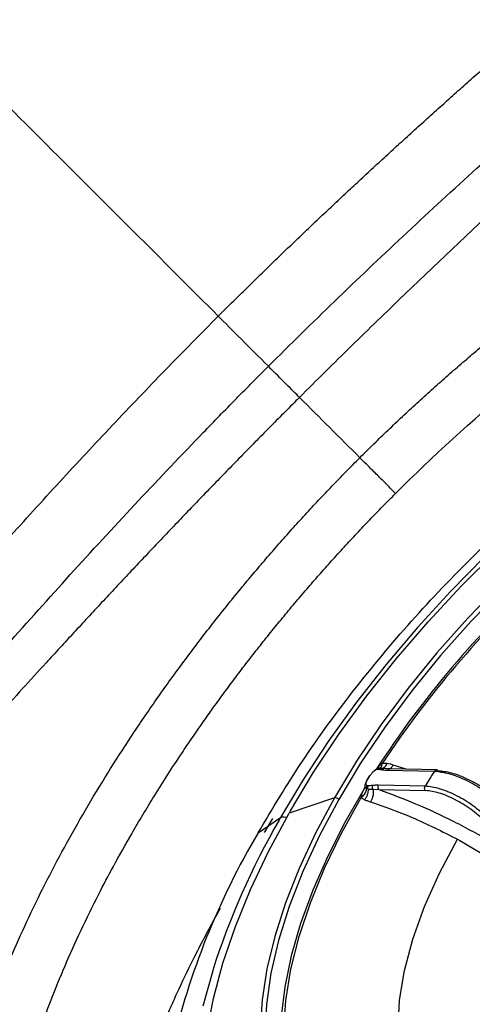
# Model space of a CAD drawing. Extents: x -3 to 82, y -21 to 126.
# Drawn here: x 62 to 64, y 19 to 22 of the extents above; entities that cross this region are included whole.
import ezdxf

# ---------------------------------------------------------------- set-up
doc = ezdxf.new("R2010")
doc.units = 0
doc.header["$MEASUREMENT"] = 0
doc.layers.add('1', color=4, linetype='Continuous')

# ---------------------------------------------------------------- blocks, each defined once
blk = doc.blocks.new('2024 PRODIGY HL')
at = {"layer": '1', "color": 3, "linetype": 'Continuous', "lineweight": 25}
for p, q in [((65.7872, 17.2255), (65.7951, 17.2256)), ((65.7919, 17.2264), (65.8012, 17.2257)), ((65.8079, 17.2237), (65.7921, 17.2257)), ((65.8262, 17.2222), (65.8077, 17.2237)), ((65.8875, 17.221), (65.8402, 17.237)), ((65.7505, 17.1957), (65.7429, 17.1835)), ((65.8192, 17.2176), (65.9933, 17.2143)), ((66.0034, 17.2188), (65.8267, 17.2222)), ((65.9586, 17.1584), (65.7845, 17.1617)), ((65.6213, 17.1152), (65.4525, 17.0577)), ((65.7264, 17.1212), (65.7212, 17.1163)), ((65.7465, 17.1473), (65.7401, 17.1495)), ((65.7465, 17.1473), (65.7648, 17.1465)), ((65.7648, 17.1465), (65.7858, 17.1454)), ((65.7858, 17.1454), (65.9599, 17.142)), ((65.3373, 16.9846), (65.4204, 17.0411)), ((65.3905, 17.0376), (65.3602, 16.9855)), ((66.0794, 16.9605), (66.0882, 16.9558)), ((66.0882, 16.9558), (66.2625, 16.8525))]:
    blk.add_line(p, q, dxfattribs=at)
at = {"layer": '1', "color": 3, "linetype": 'Continuous', "lineweight": 25, "flags": 128}
for points in [[(65.4578, 17.0669), (65.544, 17.2099), (65.6389, 17.3525), (65.7419, 17.4939), (65.8523, 17.6332), (65.9696, 17.7695), (66.0928, 17.902), (66.2214, 18.0298), (66.3545, 18.1523), (66.4913, 18.2685), (66.6309, 18.378), (66.7725, 18.4798), (66.9152, 18.5735), (67.0582, 18.6584), (67.2005, 18.7341), (67.3414, 18.8), (67.4798, 18.8558), (67.6151, 18.9011), (67.7462, 18.9356), (67.8726, 18.9592), (67.9932, 18.9716), (68.1075, 18.9729), (68.1893, 18.9664)], [(67.6027, 18.9264), (67.5828, 18.9199), (67.4452, 18.8694), (67.3049, 18.8087), (67.1625, 18.7383), (67.019, 18.6585), (66.8752, 18.5698), (66.732, 18.4727), (66.5902, 18.3678), (66.4505, 18.2556), (66.3139, 18.137), (66.1812, 18.0124), (66.053, 17.8828), (65.9302, 17.7487), (65.8135, 17.6111), (65.7035, 17.4707), (65.6009, 17.3283), (65.5064, 17.1848), (65.4204, 17.0411)], [(67.7981, 18.7573), (67.6824, 18.7445), (67.5608, 18.7198), (67.4342, 18.6836), (67.3037, 18.636), (67.1701, 18.5775), (67.0346, 18.5084), (66.8981, 18.4293), (66.7618, 18.3408), (66.6265, 18.2436), (66.4935, 18.1384), (66.3636, 18.026), (66.2378, 17.9073), (66.1172, 17.7832), (66.0026, 17.6546), (65.8949, 17.5224), (65.795, 17.3878), (65.7036, 17.2517), (65.6213, 17.1151)], [(67.7992, 18.7396), (67.6842, 18.7269), (67.5634, 18.7024), (67.4377, 18.6664), (67.3081, 18.6192), (67.1754, 18.561), (67.0408, 18.4924), (66.9053, 18.4139), (66.7699, 18.326), (66.6355, 18.2294), (66.5034, 18.125), (66.3743, 18.0133), (66.2495, 17.8954), (66.1297, 17.7721), (66.0159, 17.6444), (65.9089, 17.5131), (65.8096, 17.3794), (65.7188, 17.2442), (65.6371, 17.1086)], [(65.1688, 16.4724), (65.1685, 16.4713), (65.1324, 16.3389)], [(65.7355, 17.1551), (65.6612, 17.0258), (65.5962, 16.8974), (65.5408, 16.7709), (65.4955, 16.6471), (65.4606, 16.5269), (65.4363, 16.4112), (65.4229, 16.3009), (65.4205, 16.1966), (65.4289, 16.0992), (65.4483, 16.0094), (65.4606, 15.9715)], [(65.6213, 17.1151), (65.5507, 16.9829), (65.4898, 16.8521), (65.4392, 16.7238), (65.3992, 16.5989), (65.3701, 16.4782), (65.3521, 16.3628), (65.3453, 16.2533), (65.3498, 16.1506), (65.3656, 16.0554), (65.3924, 15.9684), (65.4302, 15.8903), (65.467, 15.836)], [(65.518, 15.8885), (65.4796, 15.9662), (65.4525, 16.0529), (65.4369, 16.1481), (65.4329, 16.2511), (65.4405, 16.361), (65.4597, 16.4771), (65.4903, 16.5983), (65.5322, 16.7238), (65.5849, 16.8526), (65.648, 16.9838), (65.7212, 17.1163)], [(65.6371, 17.1086), (65.5654, 16.9741), (65.5039, 16.8412), (65.4531, 16.7109), (65.4133, 16.5843), (65.3849, 16.4621), (65.3681, 16.3455), (65.363, 16.2351), (65.3696, 16.132), (65.3879, 16.0369), (65.4178, 15.9504), (65.4589, 15.8733), (65.5111, 15.8061), (65.574, 15.7493), (65.6469, 15.7034), (65.7295, 15.6686), (65.821, 15.6454), (65.9208, 15.6338), (66.0282, 15.6339)], [(65.1357, 15.9372), (65.1314, 16.0058), (65.1335, 16.1206), (65.1468, 16.2418), (65.1712, 16.3685), (65.2066, 16.5), (65.2528, 16.6355), (65.3094, 16.7742), (65.3761, 16.9152), (65.4525, 17.0576)], [(65.8646, 16.1729), (65.8584, 16.2581), (65.8637, 16.3619), (65.882, 16.4726), (65.9131, 16.5891), (65.9567, 16.7101), (66.0124, 16.8344), (66.0794, 16.9605)]]:
    blk.add_lwpolyline(points, dxfattribs=at)
at = {"layer": '1', "color": 3, "linetype": 'Continuous', "lineweight": 25}
for centre, radius, start, end in [((68.9218, 15.1771), 3.7509, 132.5716, 146.9535), ((68.9132, 15.1868), 3.7311, 132.5931, 146.5716), ((65.8269, 17.2133), 0.00884, 91.5906, 150.9528), ((65.7964, 17.1544), 0.014, 148.6075, 220.4822), ((65.6219, 17.0941), 0.021, 43.5841, 91.5582), ((68.6506, 15.2073), 3.7145, 150.4173, 150.5783), ((68.4083, 15.3793), 3.3991, 150.2322, 150.4123), ((67.9118, 15.5986), 2.8788, 150.1384, 162.3301), ((67.7955, 15.5336), 2.8545, 149.4491, 166.8486)]:
    blk.add_arc(centre, radius, start, end, dxfattribs=at)
for points, knots in [([(65.1894, 18.9072), (65.2059, 18.9237), (65.2391, 18.9567), (65.289, 19.0061), (65.3393, 19.0554), (65.39, 19.1047), (65.4409, 19.1539), (65.4922, 19.2031), (65.5437, 19.2522), (65.5956, 19.3013), (65.6477, 19.3503), (65.7002, 19.3993), (65.7529, 19.4482), (65.806, 19.4971), (65.8593, 19.5459), (65.9128, 19.5947), (65.9667, 19.6434), (66.0208, 19.6921), (66.0751, 19.7408), (66.1297, 19.7894), (66.1846, 19.838), (66.2534, 19.8987), (66.3364, 19.9714), (66.4337, 20.0561), (66.5319, 20.1408), (66.6307, 20.2256), (66.7302, 20.3106), (66.8304, 20.3956), (66.9311, 20.4808), (67.0324, 20.5661), (67.1341, 20.6516), (67.2363, 20.7374), (67.3044, 20.7945), (67.3386, 20.8232)], [0, 0, 0, 0, 0.024188, 0.048444, 0.072767, 0.097157, 0.121613, 0.146137, 0.170727, 0.195384, 0.220108, 0.244897, 0.269753, 0.294675, 0.319663, 0.344717, 0.369837, 0.395022, 0.420272, 0.445588, 0.470969, 0.496415, 0.540928, 0.585699, 0.630724, 0.676003, 0.721535, 0.767319, 0.813353, 0.859638, 0.906174, 0.952961, 1, 1, 1, 1]), ([(65.3757, 18.7209), (65.4567, 18.802), (65.5391, 18.8829), (65.706, 19.044), (65.7905, 19.1243), (66.0469, 19.3641), (66.2214, 19.5226), (66.7525, 19.9939), (67.1164, 20.3024), (67.4806, 20.6075)], [0, 0, 0, 0, 0.125, 0.125, 0.25, 0.25, 0.5, 0.5, 1, 1, 1, 1]), ([(67.5532, 20.4883), (67.5354, 20.4733), (67.4998, 20.4434), (67.4463, 20.3982), (67.3927, 20.3528), (67.3391, 20.3071), (67.2855, 20.2612), (67.2318, 20.2151), (67.1781, 20.1687), (67.1243, 20.1221), (67.0705, 20.0753), (67.0167, 20.0283), (66.9629, 19.9811), (66.9091, 19.9337), (66.8553, 19.886), (66.8015, 19.8382), (66.7477, 19.7902), (66.6939, 19.742), (66.6401, 19.6936), (66.5864, 19.6451), (66.5327, 19.5964), (66.4633, 19.5331), (66.3782, 19.455), (66.2776, 19.362), (66.1775, 19.2686), (66.0777, 19.1747), (65.9784, 19.0805), (65.8797, 18.986), (65.7816, 18.8912), (65.6841, 18.7962), (65.5873, 18.7009), (65.5233, 18.6371), (65.4914, 18.6052)], [0, 0, 0, 0, 0.025303, 0.050656, 0.076057, 0.101504, 0.126996, 0.152532, 0.178109, 0.203725, 0.22938, 0.25507, 0.280795, 0.306551, 0.332337, 0.358151, 0.383991, 0.409854, 0.435739, 0.461642, 0.487562, 0.513495, 0.562396, 0.611289, 0.660157, 0.708983, 0.757749, 0.806437, 0.855026, 0.903497, 0.951828, 1, 1, 1, 1]), ([(65.1894, 18.9072), (65.0845, 19.0121), (64.8751, 19.2215), (64.5555, 19.5411), (64.2332, 19.8634), (63.9464, 20.1502), (63.7606, 20.336), (63.6879, 20.4087)], [0, 0, 0, 0, 0.221177, 0.441279, 0.656723, 0.865576, 1, 1, 1, 1]), ([(65.7159, 18.3807), (65.7246, 18.3893), (65.7419, 18.4066), (65.7681, 18.4324), (65.7944, 18.458), (65.8209, 18.4835), (65.8475, 18.5088), (65.8742, 18.534), (65.901, 18.559), (65.928, 18.5839), (65.9551, 18.6086), (65.9823, 18.6332), (66.0096, 18.6576), (66.0371, 18.6819), (66.0646, 18.706), (66.0923, 18.7299), (66.1201, 18.7537), (66.148, 18.7774), (66.2073, 18.827), (66.2987, 18.9014), (66.4231, 18.9978), (66.5488, 19.0905), (66.7192, 19.21), (66.9356, 19.3498), (67.1971, 19.4996), (67.4581, 19.6298), (67.7157, 19.7383), (67.9675, 19.8239), (68.2102, 19.8848), (68.403, 19.9144), (68.5502, 19.9251), (68.6569, 19.9265), (68.7596, 19.9213), (68.858, 19.9094), (68.9519, 19.891), (69.041, 19.8659), (69.1253, 19.8342), (69.1886, 19.8037), (69.2338, 19.7781), (69.2631, 19.7601), (69.2914, 19.741), (69.3189, 19.7209), (69.3365, 19.7067), (69.3453, 19.6996)], [0, 0, 0, 0, 0.006885, 0.013769, 0.020653, 0.027538, 0.034423, 0.04131, 0.048198, 0.055088, 0.061981, 0.068877, 0.075776, 0.082679, 0.089586, 0.096498, 0.103414, 0.110337, 0.117265, 0.147403, 0.177564, 0.207782, 0.238094, 0.29979, 0.361903, 0.424625, 0.487849, 0.5512, 0.615089, 0.67898, 0.710938, 0.743001, 0.775011, 0.807112, 0.839162, 0.871312, 0.903434, 0.935607, 0.948499, 0.961379, 0.974253, 0.987125, 1, 1, 1, 1]), ([(65.8488, 18.2478), (65.9864, 18.3854), (66.1327, 18.5191), (66.4381, 18.7735), (66.5972, 18.8941), (66.9224, 19.1162), (67.0883, 19.2176), (67.4198, 19.3956), (67.5852, 19.4721), (67.9084, 19.5958), (68.0661, 19.6429), (68.3666, 19.7047), (68.5095, 19.7194), (68.7749, 19.7151), (68.8974, 19.6962), (69.1172, 19.6248), (69.2146, 19.5724), (69.2974, 19.5041)], [0, 0, 0, 0, 0.125, 0.125, 0.25, 0.25, 0.375, 0.375, 0.5, 0.5, 0.625, 0.625, 0.75, 0.75, 0.875, 0.875, 1, 1, 1, 1]), ([(65.3373, 16.9846), (65.3905, 17.0736), (65.497, 17.2517), (65.6904, 17.5165), (65.9045, 17.7739), (66.1382, 18.0195), (66.3867, 18.2492), (66.6461, 18.4589), (66.9119, 18.6453), (67.1793, 18.8048), (67.4444, 18.9358), (67.7004, 19.0315), (67.8732, 19.0842), (67.9542, 19.0948), (67.959, 19.0954)], [0, 0, 0, 0, 0.090395, 0.18079, 0.271185, 0.36158, 0.451975, 0.54237, 0.632765, 0.72316, 0.813555, 0.90395, 0.994345, 1, 1, 1, 1]), ([(63.2734, 16.758), (63.2884, 16.7759), (63.3185, 16.8117), (63.3635, 16.8654), (63.4085, 16.919), (63.4533, 16.9724), (63.4982, 17.0258), (63.543, 17.079), (63.5877, 17.1321), (63.6324, 17.185), (63.677, 17.2378), (63.7216, 17.2905), (63.7662, 17.3429), (63.8107, 17.3952), (63.8552, 17.4473), (63.8996, 17.4993), (63.9441, 17.551), (63.9885, 17.6026), (64.0328, 17.6539), (64.0772, 17.7051), (64.1216, 17.756), (64.1659, 17.8067), (64.2277, 17.8771), (64.3072, 17.967), (64.4045, 18.076), (64.5019, 18.1839), (64.5995, 18.2908), (64.6973, 18.3965), (64.7952, 18.5011), (64.8934, 18.6045), (64.9917, 18.7066), (65.0903, 18.8076), (65.1564, 18.874), (65.1894, 18.9072)], [0, 0, 0, 0, 0.024684, 0.049299, 0.073843, 0.098318, 0.122724, 0.147059, 0.171326, 0.195522, 0.21965, 0.243708, 0.267696, 0.291614, 0.315463, 0.339241, 0.36295, 0.386588, 0.410155, 0.433652, 0.457078, 0.480432, 0.503716, 0.554535, 0.605092, 0.655386, 0.705417, 0.755183, 0.804682, 0.853915, 0.902879, 0.951575, 1, 1, 1, 1]), ([(65.3757, 18.7209), (65.3406, 18.756), (65.3065, 18.79), (65.2436, 18.853), (65.2146, 18.882), (65.1894, 18.9072)], [0, 0, 0, 0, 0.5, 0.5, 1, 1, 1, 1]), ([(63.4891, 16.616), (63.7943, 16.9803), (64.1029, 17.3443), (64.5743, 17.8754), (64.7328, 18.0501), (64.9727, 18.3065), (65.053, 18.391), (65.1739, 18.5162), (65.2143, 18.5577), (65.2648, 18.6092), (65.2749, 18.6194), (65.2951, 18.6399), (65.3051, 18.65), (65.3351, 18.6802), (65.3554, 18.7007), (65.3757, 18.7209)], [0, 0, 0, 0, 0.5, 0.5, 0.75, 0.75, 0.875, 0.875, 0.9375, 0.9375, 0.953125, 0.953125, 0.96875, 0.96875, 1, 1, 1, 1]), ([(65.4914, 18.6052), (65.4789, 18.6177), (65.462, 18.6346), (65.4223, 18.6743), (65.3995, 18.6971), (65.3757, 18.7209)], [0, 0, 0, 0, 0.5, 0.5, 1, 1, 1, 1]), ([(65.4914, 18.6052), (65.4737, 18.5875), (65.4382, 18.552), (65.3852, 18.4986), (65.3323, 18.4449), (65.2794, 18.3909), (65.2266, 18.3368), (65.1739, 18.2824), (65.1212, 18.2278), (65.0686, 18.1731), (65.0161, 18.1182), (64.9638, 18.0631), (64.9115, 18.0078), (64.8593, 17.9524), (64.8073, 17.8969), (64.7554, 17.8412), (64.7036, 17.7854), (64.652, 17.7296), (64.6005, 17.6736), (64.5365, 17.6037), (64.4603, 17.52), (64.3721, 17.4223), (64.2845, 17.3245), (64.1975, 17.2267), (64.1112, 17.1289), (64.0255, 17.031), (63.9406, 16.9333), (63.8563, 16.8356), (63.7729, 16.738), (63.6902, 16.6407), (63.6356, 16.5758), (63.6083, 16.5434)], [0, 0, 0, 0, 0.026741, 0.053535, 0.080377, 0.107264, 0.134193, 0.161159, 0.18816, 0.215192, 0.242252, 0.269336, 0.296441, 0.323564, 0.350701, 0.377851, 0.405009, 0.432173, 0.459339, 0.486506, 0.533648, 0.580737, 0.627758, 0.674699, 0.721546, 0.768286, 0.814909, 0.861402, 0.907755, 0.953957, 1, 1, 1, 1]), ([(64.5075, 14.6404), (64.5029, 14.6443), (64.4937, 14.652), (64.4804, 14.6639), (64.4672, 14.676), (64.4544, 14.6885), (64.4418, 14.7012), (64.4295, 14.7142), (64.4174, 14.7274), (64.4056, 14.7409), (64.3941, 14.7547), (64.368, 14.7874), (64.3299, 14.8416), (64.2702, 14.9482), (64.2136, 15.0962), (64.1817, 15.2626), (64.171, 15.4053), (64.1702, 15.554), (64.1875, 15.7507), (64.2373, 16.0012), (64.3153, 16.2633), (64.4197, 16.5334), (64.5491, 16.8086), (64.7011, 17.0854), (64.8452, 17.3151), (64.9693, 17.4963), (65.0661, 17.63), (65.167, 17.7622), (65.2522, 17.8682), (65.3192, 17.9487), (65.3666, 18.0044), (65.4146, 18.0596), (65.4632, 18.1143), (65.5125, 18.1686), (65.5624, 18.2224), (65.613, 18.2757), (65.6641, 18.3285), (65.6986, 18.3633), (65.7159, 18.3807)], [0, 0, 0, 0, 0.006431, 0.012862, 0.019292, 0.025724, 0.032157, 0.038592, 0.04503, 0.051472, 0.057917, 0.064368, 0.096519, 0.128638, 0.192851, 0.256834, 0.288881, 0.320812, 0.384664, 0.448545, 0.511903, 0.575209, 0.637957, 0.70015, 0.76192, 0.792288, 0.822536, 0.852706, 0.882837, 0.895898, 0.90894, 0.921968, 0.934984, 0.947991, 0.960994, 0.973994, 0.986995, 1, 1, 1, 1]), ([(65.8488, 18.2478), (65.8357, 18.2609), (65.8225, 18.2741), (65.7967, 18.2999), (65.7842, 18.3124), (65.7608, 18.3357), (65.75, 18.3466), (65.7309, 18.3657), (65.7226, 18.374), (65.7159, 18.3807)], [0, 0, 0, 0, 0.25, 0.25, 0.5, 0.5, 0.75, 0.75, 1, 1, 1, 1]), ([(64.6974, 14.6938), (64.6929, 14.6976), (64.6838, 14.7052), (64.6706, 14.717), (64.6577, 14.7291), (64.6451, 14.7414), (64.6327, 14.754), (64.6206, 14.7669), (64.6088, 14.78), (64.5973, 14.7934), (64.586, 14.8071), (64.5751, 14.821), (64.5538, 14.8493), (64.5141, 14.9086), (64.4637, 15.0067), (64.4151, 15.147), (64.3833, 15.3168), (64.3753, 15.5226), (64.395, 15.7456), (64.4429, 15.986), (64.5167, 16.2332), (64.6167, 16.4914), (64.715, 16.7006), (64.8017, 16.8655), (64.87, 16.9874), (64.9541, 17.1279), (65.0306, 17.2468), (65.0919, 17.3377), (65.1315, 17.3949), (65.1718, 17.4517), (65.2128, 17.5082), (65.2546, 17.5644), (65.297, 17.6201), (65.3401, 17.6754), (65.3838, 17.7303), (65.4281, 17.7846), (65.473, 17.8385), (65.5184, 17.8918), (65.5643, 17.9445), (65.6106, 17.9967), (65.6574, 18.0482), (65.7047, 18.0991), (65.7523, 18.1494), (65.8003, 18.199), (65.8327, 18.2315), (65.8488, 18.2478)], [0, 0, 0, 0, 0.006693, 0.013386, 0.020077, 0.026767, 0.033457, 0.040145, 0.046832, 0.053518, 0.060203, 0.066887, 0.07357, 0.100148, 0.146997, 0.194685, 0.256869, 0.318869, 0.384703, 0.447404, 0.511965, 0.573905, 0.63807, 0.662583, 0.69148, 0.724684, 0.762094, 0.775699, 0.789264, 0.802786, 0.816266, 0.829701, 0.843092, 0.856436, 0.869735, 0.882985, 0.896188, 0.909341, 0.922445, 0.9355, 0.948505, 0.961459, 0.974361, 0.987209, 1, 1, 1, 1]), ([(68.4977, 17.2265), (68.4842, 17.2031), (68.4449, 17.135), (68.3738, 17.022), (68.2824, 16.8884), (68.1839, 16.7559), (68.079, 16.6253), (67.9683, 16.4974), (67.8523, 16.3728), (67.7317, 16.2521), (67.607, 16.1361), (67.4791, 16.0254), (67.3485, 15.9205), (67.216, 15.822), (67.0823, 15.7305), (66.9481, 15.6464), (66.8142, 15.5702), (66.6813, 15.5022), (66.55, 15.4429), (66.4213, 15.3925), (66.2957, 15.3512), (66.174, 15.3194), (66.0568, 15.2969), (65.9447, 15.284), (65.8385, 15.2807), (65.7384, 15.2868), (65.6457, 15.3028), (65.5757, 15.3213), (65.5396, 15.3377), (65.5292, 15.3424)], [0, 0, 0, 0, 0.020283, 0.058862, 0.097459, 0.13607, 0.17469, 0.213319, 0.251953, 0.290589, 0.329226, 0.36786, 0.406489, 0.44511, 0.48372, 0.522317, 0.560897, 0.599459, 0.637999, 0.676514, 0.715003, 0.753467, 0.791909, 0.830337, 0.868765, 0.907216, 0.94573, 0.984365, 1, 1, 1, 1]), ([(65.764, 17.2101), (65.7652, 17.2116), (65.7693, 17.2167), (65.7774, 17.2225), (65.7842, 17.2246), (65.7872, 17.2255)], [0, 0, 0, 0, 0.18203, 0.632158, 1, 1, 1, 1]), ([(65.7993, 17.2423), (65.7927, 17.2373), (65.7846, 17.2313), (65.7792, 17.223), (65.7782, 17.2216)], [0, 0, 0, 0, 0.8221354, 1, 1, 1, 1]), ([(65.7872, 17.2255), (65.7865, 17.2255), (65.7851, 17.2254), (65.7827, 17.2241), (65.7815, 17.2222), (65.7808, 17.2211)], [0, 0, 0, 0, 0.277266, 0.562051, 1, 1, 1, 1]), ([(65.7951, 17.2256), (65.7942, 17.2257), (65.7925, 17.226), (65.7898, 17.2252), (65.7874, 17.2237), (65.7861, 17.2221), (65.7855, 17.2213)], [0, 0, 0, 0, 0.245214, 0.499966, 0.754687, 1, 1, 1, 1]), ([(65.7872, 17.2255), (65.7886, 17.2255), (65.7913, 17.2254), (65.7948, 17.2288), (65.7977, 17.2344), (65.7988, 17.2397), (65.7993, 17.2423)], [0, 0, 0, 0, 0.249587, 0.505311, 0.758243, 1, 1, 1, 1]), ([(65.7951, 17.2256), (65.7969, 17.2254), (65.8007, 17.2249), (65.8066, 17.2281), (65.8123, 17.2338), (65.8154, 17.2394), (65.8169, 17.2422)], [0, 0, 0, 0, 0.245095, 0.500018, 0.754903, 1, 1, 1, 1]), ([(65.7951, 17.2256), (65.7981, 17.2249), (65.8012, 17.2241), (65.8046, 17.2241), (65.8046, 17.2241)], [0, 0, 0, 0, 0.999322, 1, 1, 1, 1]), ([(65.8169, 17.2422), (65.8137, 17.2426), (65.808, 17.2432), (65.802, 17.2426), (65.7993, 17.2423)], [0, 0, 0, 0, 0.558933, 1, 1, 1, 1]), ([(65.8121, 17.2227), (65.8111, 17.2231), (65.8091, 17.224), (65.8058, 17.2236), (65.8027, 17.222), (65.8012, 17.2201), (65.8004, 17.2192)], [0, 0, 0, 0, 0.243024, 0.499911, 0.756822, 1, 1, 1, 1]), ([(65.8402, 17.237), (65.8359, 17.2382), (65.8283, 17.2403), (65.8204, 17.2416), (65.8169, 17.2422)], [0, 0, 0, 0, 0.559854, 1, 1, 1, 1]), ([(65.8204, 17.2209), (65.8223, 17.2212), (65.8266, 17.2218), (65.8337, 17.2275), (65.8381, 17.2339), (65.8402, 17.237)], [0, 0, 0, 0, 0.274238, 0.647134, 1, 1, 1, 1]), ([(65.7457, 17.1846), (65.7471, 17.1869), (65.7496, 17.1909), (65.7522, 17.195), (65.7533, 17.1968)], [0, 0, 0, 0, 0.55999, 1, 1, 1, 1]), ([(65.751, 17.1925), (65.7507, 17.1931), (65.7501, 17.1944), (65.7503, 17.1958), (65.7513, 17.1967), (65.7526, 17.1967), (65.7533, 17.1968)], [0, 0, 0, 0, 0.244519, 0.500054, 0.755363, 1, 1, 1, 1]), ([(65.7533, 17.1968), (65.7556, 17.2003), (65.7601, 17.2068), (65.7681, 17.2146), (65.7753, 17.2194), (65.779, 17.2205), (65.7808, 17.2211)], [0, 0, 0, 0, 0.332966, 0.622103, 0.821427, 1, 1, 1, 1]), ([(65.7808, 17.2211), (65.7817, 17.2212), (65.7834, 17.2215), (65.7849, 17.2213), (65.7855, 17.2213)], [0, 0, 0, 0, 0.5596251, 1, 1, 1, 1]), ([(65.7855, 17.2213), (65.7883, 17.2209), (65.7933, 17.2203), (65.7982, 17.2196), (65.8004, 17.2192)], [0, 0, 0, 0, 0.560008, 1, 1, 1, 1]), ([(65.8004, 17.2192), (65.8038, 17.2188), (65.8099, 17.2179), (65.8163, 17.2177), (65.8192, 17.2176)], [0, 0, 0, 0, 0.5600255, 1, 1, 1, 1]), ([(65.9933, 17.2143), (65.9867, 17.2039), (65.9749, 17.1852), (65.9636, 17.1666), (65.9586, 17.1584)], [0, 0, 0, 0, 0.560061, 1, 1, 1, 1]), ([(65.9933, 17.2143), (65.9941, 17.2154), (65.9958, 17.2176), (65.9993, 17.219), (66.003, 17.2188), (66.0051, 17.2173), (66.0061, 17.2165)], [0, 0, 0, 0, 0.249951, 0.499961, 0.749933, 1, 1, 1, 1]), ([(65.9933, 17.2143), (66.0104, 17.2123), (66.0447, 17.2083), (66.1108, 17.1822), (66.1775, 17.145), (66.2137, 17.1154), (66.2318, 17.1006)], [0, 0, 0, 0, 0.249969, 0.499505, 0.749943, 1, 1, 1, 1]), ([(66.0061, 17.2165), (66.0221, 17.2147), (66.0543, 17.2111), (66.1166, 17.1866), (66.1797, 17.1517), (66.2137, 17.124), (66.2306, 17.1102)], [0, 0, 0, 0, 0.247456, 0.499149, 0.75118, 1, 1, 1, 1]), ([(65.7355, 17.1551), (65.7313, 17.148), (65.7248, 17.1372), (65.7209, 17.1246), (65.7211, 17.1185), (65.7212, 17.1163)], [0, 0, 0, 0, 0.553025, 0.839424, 1, 1, 1, 1]), ([(65.7342, 17.1614), (65.7342, 17.1587), (65.7341, 17.1547), (65.7334, 17.1519), (65.7333, 17.1517), (65.7333, 17.1516)], [0, 0, 0, 0, 0.514567, 0.764593, 1, 1, 1, 1]), ([(65.7434, 17.1803), (65.7415, 17.1771), (65.7375, 17.1706), (65.734, 17.1621), (65.7339, 17.1549), (65.738, 17.1514), (65.7401, 17.1495)], [0, 0, 0, 0, 0.229966, 0.473889, 0.730903, 1, 1, 1, 1]), ([(65.7428, 17.1598), (65.7419, 17.1603), (65.74, 17.1613), (65.7387, 17.1646), (65.7388, 17.1696), (65.7411, 17.1765), (65.7441, 17.1818), (65.7457, 17.1846)], [0, 0, 0, 0, 0.150634, 0.314245, 0.49607, 0.733647, 1, 1, 1, 1]), ([(65.7401, 17.1495), (65.7401, 17.1504), (65.7399, 17.1522), (65.7404, 17.155), (65.7413, 17.1576), (65.7423, 17.1591), (65.7428, 17.1598)], [0, 0, 0, 0, 0.246533, 0.500056, 0.753399, 1, 1, 1, 1]), ([(65.7434, 17.1803), (65.7431, 17.1809), (65.7425, 17.1821), (65.7428, 17.1835), (65.7438, 17.1845), (65.7451, 17.1845), (65.7457, 17.1846)], [0, 0, 0, 0, 0.244711, 0.500069, 0.755383, 1, 1, 1, 1]), ([(65.7472, 17.1594), (65.7463, 17.1594), (65.7447, 17.1594), (65.7434, 17.1597), (65.7428, 17.1598)], [0, 0, 0, 0, 0.559723, 1, 1, 1, 1]), ([(65.7465, 17.1473), (65.7462, 17.1482), (65.7456, 17.1503), (65.7454, 17.1536), (65.7459, 17.1568), (65.7468, 17.1586), (65.7472, 17.1594)], [0, 0, 0, 0, 0.245365, 0.500049, 0.754728, 1, 1, 1, 1]), ([(65.7642, 17.1609), (65.761, 17.1606), (65.7553, 17.1601), (65.7497, 17.1596), (65.7472, 17.1594)], [0, 0, 0, 0, 0.560037, 1, 1, 1, 1]), ([(65.7648, 17.1465), (65.7642, 17.1475), (65.7631, 17.1497), (65.7625, 17.1537), (65.7628, 17.1576), (65.7638, 17.1598), (65.7642, 17.1609)], [0, 0, 0, 0, 0.243071, 0.500103, 0.756973, 1, 1, 1, 1]), ([(65.7845, 17.1617), (65.7808, 17.1617), (65.7742, 17.1617), (65.7673, 17.1611), (65.7642, 17.1609)], [0, 0, 0, 0, 0.559988, 1, 1, 1, 1]), ([(65.9599, 17.142), (65.9591, 17.1431), (65.9574, 17.1453), (65.9564, 17.1498), (65.9567, 17.1545), (65.958, 17.1571), (65.9586, 17.1584)], [0, 0, 0, 0, 0.250044, 0.499987, 0.750015, 1, 1, 1, 1]), ([(66.1929, 17.038), (66.1754, 17.0537), (66.1405, 17.0851), (66.0752, 17.1246), (66.0101, 17.1522), (65.9758, 17.1563), (65.9586, 17.1584)], [0, 0, 0, 0, 0.249997, 0.499768, 0.749184, 1, 1, 1, 1]), ([(65.7212, 17.1163), (65.7233, 17.1145), (65.7269, 17.1112), (65.7316, 17.1089), (65.7337, 17.1079)], [0, 0, 0, 0, 0.560924, 1, 1, 1, 1]), ([(65.7401, 17.1495), (65.7398, 17.1472), (65.7391, 17.1424), (65.7362, 17.1349), (65.732, 17.1277), (65.7283, 17.1233), (65.7264, 17.1212)], [0, 0, 0, 0, 0.246426, 0.499223, 0.75244, 1, 1, 1, 1]), ([(65.7465, 17.1473), (65.7465, 17.144), (65.7465, 17.1374), (65.7439, 17.1267), (65.7396, 17.1164), (65.7356, 17.1107), (65.7337, 17.1079)], [0, 0, 0, 0, 0.2502477, 0.5069635, 0.759976, 1, 1, 1, 1]), ([(65.7648, 17.1465), (65.7653, 17.1429), (65.7665, 17.1358), (65.7649, 17.1229), (65.7611, 17.1102), (65.7571, 17.1032), (65.7552, 17.0999)], [0, 0, 0, 0, 0.251089, 0.51065, 0.764629, 1, 1, 1, 1]), ([(65.7858, 17.1454), (65.8313, 17.1289), (65.9224, 17.096), (66.0654, 17.0285), (66.2092, 16.9503), (66.3021, 16.8897), (66.3486, 16.8593)], [0, 0, 0, 0, 0.249264, 0.499035, 0.74929, 1, 1, 1, 1]), ([(66.1799, 17.0284), (66.1637, 17.0431), (66.1311, 17.0726), (66.0698, 17.1098), (66.0083, 17.1362), (65.976, 17.1401), (65.9599, 17.142)], [0, 0, 0, 0, 0.247071, 0.497574, 0.749291, 1, 1, 1, 1]), ([(65.7337, 17.1079), (65.7376, 17.1063), (65.7445, 17.1034), (65.7519, 17.1009), (65.7552, 17.0999)], [0, 0, 0, 0, 0.558987, 1, 1, 1, 1]), ([(65.7552, 17.0999), (65.8063, 17.0821), (65.9113, 17.0455), (66.0224, 16.9894), (66.0794, 16.9605)], [0, 0, 0, 0, 0.486657, 1, 1, 1, 1]), ([(65.443, 17.0403), (65.4415, 17.0408), (65.4374, 17.0421), (65.4312, 17.0429), (65.4248, 17.0429), (65.4218, 17.0417), (65.4204, 17.0411)], [0, 0, 0, 0, 0.151525, 0.434365, 0.717137, 1, 1, 1, 1]), ([(65.0797, 14.5803), (65.0482, 14.6092), (64.9878, 14.6645), (64.9185, 14.7604), (64.8669, 14.8557), (64.8309, 14.9468), (64.807, 15.0292), (64.7941, 15.0906), (64.7864, 15.1367), (64.7758, 15.2138), (64.7691, 15.3282), (64.7755, 15.4807), (64.7927, 15.6226), (64.8224, 15.7778), (64.8739, 15.975), (64.9282, 16.1306), (64.9671, 16.2275), (64.9701, 16.235), (64.9768, 16.2516), (64.9895, 16.2822), (65.0104, 16.3309), (65.0451, 16.4084), (65.0861, 16.4942), (65.1315, 16.5829), (65.1657, 16.6472), (65.1884, 16.6876), (65.1976, 16.7041)], [0, 0, 0, 0, 0.075155, 0.144028, 0.205826, 0.259902, 0.30575, 0.342991, 0.356993, 0.37681, 0.459493, 0.52137, 0.582844, 0.642949, 0.714503, 0.81985, 0.822738, 0.824872, 0.828315, 0.841607, 0.859602, 0.883343, 0.928771, 0.955392, 0.98183, 1, 1, 1, 1])]:
    blk.add_open_spline(points, degree=3, knots=knots, dxfattribs=at)
blk.add_open_spline([(65.7159, 18.3807), (65.6414, 18.4552), (65.5666, 18.53), (65.4914, 18.6052)], degree=3, dxfattribs=at)

msp = doc.modelspace()

# ---------------------------------------------------------------- block references
at = {"layer": '1'}
msp.add_blockref('2024 PRODIGY HL', (-2.5778, 2.486), dxfattribs=at)

doc.saveas('drawing.dxf')
